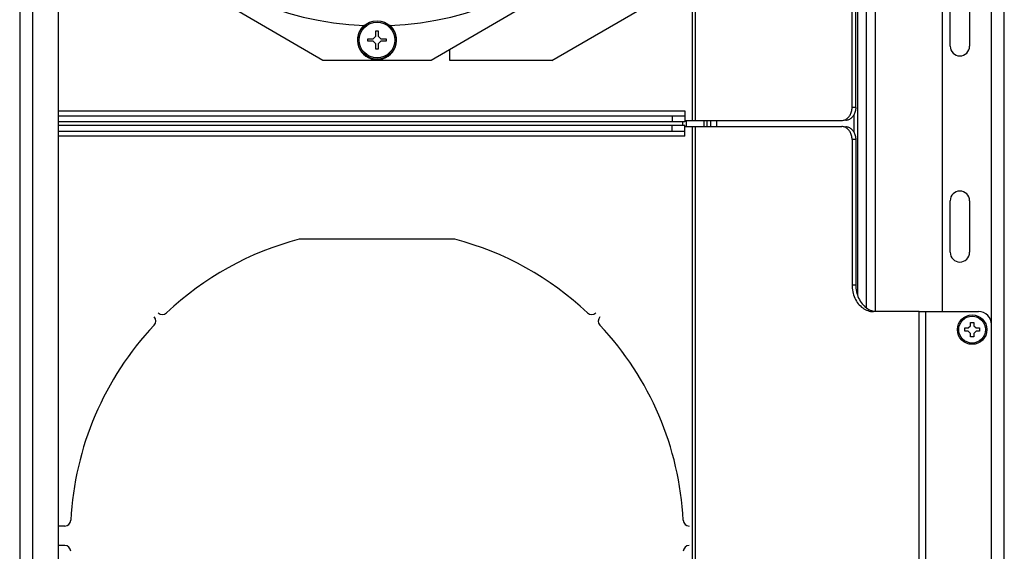
# Model space of a CAD drawing. Units: inches. Extents: x 5 to 265, y 8 to 171.
# Drawn here: x 147 to 157, y 134 to 140 of the extents above; entities that cross this region are included whole.
import ezdxf

# ---------------------------------------------------------------- set-up
doc = ezdxf.new("R2010")
doc.units = ezdxf.units.IN
doc.header["$LTSCALE"] = 14.96
doc.header["$MEASUREMENT"] = 0
doc.layers.get('0').update_dxf_attribs({"linetype": 'CONTINUOUS'})
for name, color, linetype in [('03_ALL_AXES', 7, 'CONTINUOUS'), ('05_ALL_CURVES', 7, 'CONTINUOUS'), ('06_ALL_SURFS', 7, 'CONTINUOUS')]:
    doc.layers.add(name, color=color, linetype=linetype)

msp = doc.modelspace()

# ---------------------------------------------------------------- linework, layer by layer
at = {"color": 7, "linetype": 'Continuous'}
for p, q in [((156.8485, 109.2652), (156.8485, 148.2977)), ((153.8241, 138.5997), (153.8241, 146.5337)), ((153.8535, 138.5997), (153.8535, 146.5337)), ((147.6755, 110.6352), (147.6755, 143.5947)), ((147.3005, 143.4697), (147.3005, 109.9377)), ((147.4255, 143.4697), (147.4255, 110.3354)), ((156.7235, 136.6212), (156.7235, 140.5182)), ((155.5121, 136.7809), (155.5121, 140.3585)), ((155.6004, 136.7462), (155.6004, 140.3932)), ((156.2485, 136.7462), (156.2485, 140.3932)), ((155.4241, 140.2278), (155.4241, 136.9117)), ((155.3719, 138.7247), (155.3719, 140.1332)), ((155.408, 138.7247), (155.408, 140.1332)), ((152.4597, 139.1817), (153.7205, 139.9096)), ((150.728, 139.3892), (150.7555, 139.4167)), ((150.7555, 139.4167), (150.7555, 139.4667)), ((150.7555, 139.4667), (150.7755, 139.4667)), ((150.7755, 139.4667), (150.7755, 139.4167)), ((150.7755, 139.4167), (150.803, 139.3892)), ((150.678, 139.3692), (150.678, 139.3892)), ((150.678, 139.3892), (150.728, 139.3892)), ((150.728, 139.3692), (150.678, 139.3692)), ((150.7555, 139.3417), (150.728, 139.3692)), ((150.7555, 139.2917), (150.7555, 139.3417)), ((150.803, 139.3692), (150.7755, 139.3417)), ((150.7755, 139.3417), (150.7755, 139.2917)), ((150.803, 139.3892), (150.853, 139.3892)), ((150.853, 139.3692), (150.803, 139.3692)), ((150.853, 139.3892), (150.853, 139.3692)), ((150.7755, 139.2917), (150.7555, 139.2917)), ((151.4705, 139.1817), (151.4705, 139.2865)), ((152.4597, 139.1817), (151.4705, 139.1817)), ((147.6755, 138.6937), (153.7515, 138.6937)), ((147.6755, 138.6447), (153.7515, 138.6447)), ((153.6265, 138.6447), (153.6265, 138.5847)), ((153.7515, 138.6937), (153.7515, 138.6477)), ((153.7515, 138.6447), (153.7515, 138.5847)), ((155.408, 138.7247), (155.3719, 138.7247)), ((155.3887, 138.651), (155.3887, 138.4884)), ((153.7515, 138.5847), (147.6755, 138.5847)), ((147.6755, 138.5547), (153.7515, 138.5547)), ((153.6265, 138.4947), (153.6265, 138.5547)), ((153.7515, 138.5997), (155.2721, 138.5997)), ((153.7515, 138.4947), (153.7515, 138.5547)), ((153.9377, 138.5397), (153.9377, 138.5997)), ((154.0593, 138.5397), (154.0593, 138.5997)), ((147.6755, 138.4947), (153.7515, 138.4947)), ((153.7515, 138.5397), (155.2721, 138.5397)), ((153.7515, 138.4457), (153.7515, 138.4917)), ((153.8241, 130.6057), (153.8241, 138.5397)), ((153.8535, 130.6057), (153.8535, 138.5397)), ((153.7515, 138.4457), (147.6755, 138.4457)), ((155.3719, 138.4147), (155.3719, 137.0062)), ((155.408, 138.4147), (155.3719, 138.4147)), ((155.408, 138.4147), (155.408, 137.0062)), ((156.0222, 132.3992), (156.0222, 136.7462)), ((156.0222, 136.7462), (156.5988, 136.7462)), ((156.0878, 132.3992), (156.0878, 136.7462)), ((156.5205, 136.6092), (156.5205, 136.6412)), ((156.5205, 136.6412), (156.5525, 136.6412)), ((156.5525, 136.6412), (156.5525, 136.6092)), ((156.4665, 136.5552), (156.4665, 136.5872)), ((156.4665, 136.5872), (156.4985, 136.5872)), ((156.4985, 136.5552), (156.4665, 136.5552)), ((156.4985, 136.5872), (156.5205, 136.6092)), ((156.5205, 136.5332), (156.4985, 136.5552)), ((156.5525, 136.6092), (156.5745, 136.5872)), ((156.5745, 136.5552), (156.5525, 136.5332)), ((156.5745, 136.5872), (156.6065, 136.5872)), ((156.6065, 136.5552), (156.5745, 136.5552)), ((156.6065, 136.5872), (156.6065, 136.5552)), ((156.7238, 132.5242), (156.7238, 136.6212)), ((156.5205, 136.5012), (156.5205, 136.5332)), ((156.5525, 136.5012), (156.5205, 136.5012)), ((156.5525, 136.5332), (156.5525, 136.5012))]:
    msp.add_line(p, q, dxfattribs=at)
msp.add_circle((156.5365, 136.5712), 0.1425, dxfattribs=at)
for centre, radius, start, end in [((150.7655, 142.5667), 3.05, 92.2517, 267.7483), ((150.7655, 142.5667), 3.05, 272.2517, 87.7483), ((156.5988, 136.6212), 0.125, 0, 90)]:
    msp.add_arc(centre, radius, start, end, dxfattribs=at)
for points, start_tangent, end_tangent in [([(155.408, 138.7247), (155.4031, 138.6861), (155.3889, 138.6512), (155.3668, 138.6236), (155.339, 138.6058), (155.3082, 138.5997)], (0, -1), (-1, 0)), ([(155.3307, 138.6236), (155.3528, 138.6512), (155.367, 138.6861), (155.3719, 138.7247)], (0.739768, 0.672862), (0, 1)), ([(155.2721, 138.5997), (155.3029, 138.6058)], (1, 0), (0.926779, 0.375608)), ([(155.3029, 138.6058), (155.3307, 138.6236)], (0.926779, 0.375608), (0.739768, 0.672862)), ([(155.3029, 138.5336), (155.2721, 138.5397)], (-0.926779, 0.375608), (-1, 0)), ([(155.3307, 138.5158), (155.3029, 138.5336)], (-0.739768, 0.672862), (-0.926779, 0.375608)), ([(155.3082, 138.5397), (155.339, 138.5336), (155.3668, 138.5158), (155.3889, 138.4882), (155.4031, 138.4533), (155.408, 138.4147)], (1, 0), (0, -1)), ([(155.3719, 138.4147), (155.367, 138.4533), (155.3528, 138.4882), (155.3307, 138.5158)], (0, 1), (-0.739768, 0.672862))]:
    msp.add_spline(points, degree=3, dxfattribs=dict(at, start_tangent=start_tangent, end_tangent=end_tangent))
at = {"layer": '03_ALL_AXES', "color": 7, "linetype": 'Continuous'}
for p, q in [((150.2405, 139.1817), (149.1606, 139.8106)), ((152.3705, 139.8106), (151.2905, 139.1817)), ((156.3235, 139.3192), (156.3235, 139.8192)), ((156.5115, 139.8192), (156.5115, 139.3192)), ((151.2905, 139.1817), (150.2405, 139.1817)), ((156.3235, 137.3207), (156.3235, 137.8207)), ((156.5115, 137.8207), (156.5115, 137.3207)), ((155.3719, 137.0062), (155.408, 137.0062)), ((156.0222, 136.7462), (155.5795, 136.7462))]:
    msp.add_line(p, q, dxfattribs=at)
for centre, radius in [((150.7655, 139.3792), 0.1865), ((150.7655, 139.3792), 0.1734), ((156.5365, 136.5712), 0.13)]:
    msp.add_circle(centre, radius, dxfattribs=at)
for centre, radius, start, end in [((150.7655, 139.3792), 0.1905, 129.84379, 50.15621), ((156.4175, 139.3192), 0.094, 180, 360), ((156.4175, 137.8207), 0.094, 0, 180), ((156.4175, 137.3207), 0.094, 180, 360)]:
    msp.add_arc(centre, radius, start, end, dxfattribs=at)
for points, start_tangent, end_tangent in [([(155.3719, 137.0062), (155.379, 136.9389), (155.3997, 136.8762), (155.4327, 136.8224), (155.4757, 136.7811), (155.5258, 136.7551), (155.5795, 136.7462)], (0, -1), (1, 0)), ([(155.408, 137.0062), (155.4151, 136.9389), (155.4358, 136.8762), (155.4688, 136.8224), (155.5118, 136.7811), (155.5619, 136.7551)], (0, -1), (0.948274, -0.317452)), ([(155.5619, 136.7551), (155.5801, 136.7501)], (0.948274, -0.317452), (0.97722, -0.212228))]:
    msp.add_spline(points, degree=3, dxfattribs=dict(at, start_tangent=start_tangent, end_tangent=end_tangent))
at = {"layer": '05_ALL_CURVES', "color": 7, "linetype": 'Continuous'}
for p, q in [((154.0027, 138.5397), (154.0027, 138.5997)), ((151.5206, 137.4477), (150.0105, 137.4477)), ((147.7369, 134.6667), (147.6755, 134.6667)), ((147.7369, 134.4787), (147.6755, 134.4787))]:
    msp.add_line(p, q, dxfattribs=at)
for centre, radius, start, end in [((150.7655, 134.5727), 2.9725, 104.71544, 133.34683), ((150.7655, 134.5727), 2.9725, 46.65317, 75.28456), ((148.684, 136.778), 0.06, 226.25774, 313.34683), ((152.8471, 136.778), 0.06, 226.65317, 313.74226), ((148.5603, 136.6543), 0.06, 316.65317, 43.74226), ((152.9708, 136.6543), 0.06, 136.25774, 223.34683), ((150.7655, 134.5727), 2.9725, 136.65317, 177.08909), ((150.7655, 134.5727), 2.9725, 2.91091, 43.34683), ((147.7369, 134.7267), 0.06, 270, 357.08909), ((153.7941, 134.7267), 0.06, 182.91091, 270), ((147.7369, 134.4187), 0.06, 2.91091, 90), ((153.7941, 134.4187), 0.06, 90, 177.08909)]:
    msp.add_arc(centre, radius, start, end, dxfattribs=at)
at = {"layer": '06_ALL_SURFS', "color": 7, "linetype": 'Continuous'}
for p, q in [((153.732, 138.5547), (153.732, 138.5847)), ((153.7674, 138.5397), (153.7674, 138.5997)), ((153.9674, 138.5397), (153.9674, 138.5997))]:
    msp.add_line(p, q, dxfattribs=at)

doc.saveas('drawing.dxf')
